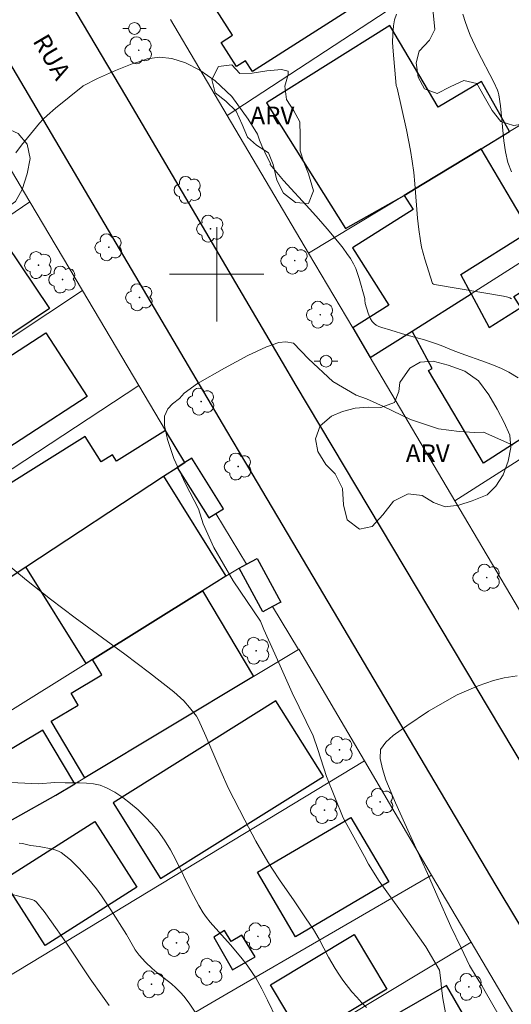
# Model space of a CAD drawing. Units: metres. Extents: x 279257 to 279773, y 1669902 to 1670466.
# Drawn here: x 279483 to 279525, y 1670338 to 1670422 of the extents above; entities that cross this region are included whole.
import ezdxf

# ---------------------------------------------------------------- set-up
doc = ezdxf.new("R2010")
doc.units = ezdxf.units.M
doc.header["$MEASUREMENT"] = 0
for name, color, linetype, lineweight, true_color in [('Arvores_Isoladas', 7, 'Continuous', 18, 0x00ff33), ('Curvas_Intermediarias', 7, 'Continuous', 9, 0x783c14), ('Curvas_Mestras', 7, 'Continuous', 20, 0x783c14), ('Topon_Vegetacao', 7, 'Continuous', 9, 0x00ff33), ('Vegetacao', 7, 'Orla8', 9, 0x00ff33)]:
    doc.layers.add(name, color=color, linetype=linetype, lineweight=lineweight, true_color=true_color)
for name, color, linetype, lineweight in [('Cerca', 8, 'Cerca', 20), ('Edificacoes', 7, 'Continuous', 30), ('Malha_Coordenadas', 7, 'Continuous', 15), ('Muro_Grade', 8, 'Continuous', 20), ('Pavimentacao_Asfaltica_Mfio', 10, 'Continuous', 30), ('Pavimentacao_Nao_Asfaltica_Mfio', 10, 'Continuous', 30), ('Poste', 7, 'Continuous', 9), ('Topon_de_Vias', 7, 'Continuous', 9)]:
    doc.layers.add(name, color=color, linetype=linetype, lineweight=lineweight)
doc.styles.add('Arial', font='arial.ttf', dxfattribs={"height": 1.5})
doc.styles.get("Standard").update_dxf_attribs({"font": 'arial.ttf'})
doc.linetypes.add('Cerca', pattern='A,10,0,["X",Standard,S=1,R=0,X=0,Y=-0.5],0.1', length=10.1)
doc.linetypes.add('Orla8', pattern='A,6,-0.5,["V",Standard,S=1,R=0,X=-0.5,Y=-1],-0.5,6,-0.5,["V",Standard,S=1,R=0,X=-0.5,Y=-1],-0.5', length=14)

# ---------------------------------------------------------------- blocks, each defined once
blk = doc.blocks.new('Arvore')
at = {"layer": 'Arvores_Isoladas'}
blk.add_lwpolyline([(-0.718, 0.493, 0.872324), (-0.722, -0.551, 0.862983), (0.284, -0.827, 0.900105), (0.89, 0.029, 0.863155), (0.262, 0.861, 0.882486)], format="xyb", close=True, dxfattribs=at)
blk.add_circle((0, 0), 0.0286, dxfattribs=at)
blk = doc.blocks.new('Poste')
at = {"layer": 'Poste'}
for points in [[(-0.5, 0), (-1, 0)], [(0.5, 0), (1, 0)]]:
    blk.add_lwpolyline(points, dxfattribs=at)
blk.add_lwpolyline([(0, 0.5, 1), (0, -0.5, 1)], format="xyb", close=True, dxfattribs=at)

msp = doc.modelspace()

# ---------------------------------------------------------------- linework, layer by layer
at = {"layer": 'Cerca', "flags": 128}
for points in [[(279468.889, 1670332.292), (279512.509, 1670358.739)], [(279518.196, 1670349.05), (279500.859, 1670338.984), (279470.696, 1670321.367)], [(279506.819, 1670334.473), (279521.554, 1670343.352)]]:
    msp.add_lwpolyline(points, dxfattribs=at)
at = {"layer": 'Curvas_Intermediarias', "flags": 128}
for points, elevation in [([(279524.98, 1670408.669), (279524.67, 1670409.481), (279524.456, 1670410.369), (279524.312, 1670411.312), (279524.032, 1670414.267), (279523.9, 1670415.223), (279523.849, 1670415.447), (279523.788, 1670415.608), (279523.458, 1670416.276), (279522.092, 1670418.935), (279521.461, 1670420.284), (279521.319, 1670420.631), (279521.067, 1670421.339), (279520.856, 1670422.062)], 54), ([(279525.545, 1670391.224), (279524.754, 1670391.684), (279524.11, 1670392.007), (279523.445, 1670392.292), (279522.766, 1670392.549), (279520.697, 1670393.264), (279520.016, 1670393.519), (279519.021, 1670393.95), (279518.616, 1670394.102), (279517.585, 1670394.422), (279516.027, 1670394.869), (279514.745, 1670395.258), (279513.971, 1670395.47), (279513.731, 1670395.563), (279513.512, 1670395.677), (279513.322, 1670395.822), (279513.165, 1670396.002), (279513.034, 1670396.213), (279512.83, 1670396.696), (279512.559, 1670397.516), (279512.553, 1670397.799), (279512.534, 1670397.938), (279512.072, 1670399.65), (279511.936, 1670400.069), (279511.776, 1670400.477), (279511.587, 1670400.868), (279511.321, 1670401.324), (279511.027, 1670401.766), (279510.71, 1670402.197), (279510.378, 1670402.62), (279509.342, 1670403.856), (279508.624, 1670404.69), (279507.89, 1670405.511), (279505.664, 1670407.956), (279504.944, 1670408.784), (279504.517, 1670409.304), (279504.548, 1670409.378), (279504.298, 1670409.868), (279504.081, 1670410.346), (279503.823, 1670410.874), (279503.622, 1670411.359), (279503.439, 1670411.872), (279502.658, 1670413.158), (279501.279, 1670415.06), (279499.873, 1670416.412), (279498.561, 1670417.304), (279497.342, 1670417.934), (279496.186, 1670418.295), (279495.154, 1670418.41), (279494.102, 1670418.27), (279493.313, 1670417.978), (279492.826, 1670417.842), (279491.423, 1670417.277), (279489.892, 1670416.591), (279488.694, 1670415.977), (279488.643, 1670415.936), (279486.346, 1670414.067), (279485.636, 1670413.46), (279485.3, 1670413.139), (279484.982, 1670412.801), (279484.463, 1670412.197), (279483.466, 1670410.944), (279482.986, 1670410.302)], 56), ([(279525.075, 1670385.502), (279522.589, 1670386.618), (279521.871, 1670386.584), (279520.537, 1670386.665), (279518.772, 1670386.897), (279516.417, 1670387.673), (279514.125, 1670388.773), (279512.678, 1670389.418), (279511.815, 1670389.755), (279509.837, 1670390.898), (279507.781, 1670392.838), (279506.503, 1670394.141), (279505.86, 1670394.274), (279505.25, 1670394.206), (279504.2, 1670393.85), (279502.633, 1670393.11), (279500.663, 1670392.037), (279498.375, 1670390.734), (279497.25, 1670389.899), (279496.846, 1670389.46), (279496.252, 1670388.995), (279495.863, 1670388.571), (279495.582, 1670387.975), (279495.56, 1670387.16), (279495.822, 1670385.985), (279496.375, 1670384.36), (279497.354, 1670382.213), (279498.442, 1670380.093), (279498.846, 1670378.818), (279499.761, 1670376.836), (279501.399, 1670373.985), (279503.713, 1670370.57), (279503.997, 1670369.875), (279504.905, 1670367.794), (279506.378, 1670364.502), (279508.176, 1670360.854), (279508.572, 1670359.694), (279509.294, 1670357.4), (279510.699, 1670353.888), (279512.508, 1670350.632), (279512.856, 1670349.964), (279513.746, 1670348.526), (279515.424, 1670346.204), (279517.697, 1670342.953), (279518.86, 1670340.984), (279518.968, 1670340.112), (279519.043, 1670339.456), (279519.162, 1670338.572), (279519.372, 1670337.352)], 57), ([(279481.902, 1670375.698), (279483.883, 1670374.044), (279485.925, 1670372.442), (279488.009, 1670370.873), (279492.224, 1670367.767), (279494.315, 1670366.198), (279496.37, 1670364.594), (279496.933, 1670364.09), (279497.197, 1670363.818), (279497.697, 1670363.248), (279498.17, 1670362.66), (279498.272, 1670362.518), (279498.448, 1670362.212), (279499.07, 1670360.825), (279500.331, 1670357.848), (279501.006, 1670356.382), (279502.367, 1670353.694), (279503.321, 1670351.926), (279504.315, 1670350.182), (279504.652, 1670349.629), (279505.371, 1670348.549), (279506.49, 1670346.953), (279507.529, 1670345.428), (279508.188, 1670344.431), (279508.678, 1670343.602), (279509.465, 1670342.094), (279509.735, 1670341.597), (279510.021, 1670341.111), (279510.331, 1670340.642), (279510.691, 1670340.145), (279511.454, 1670339.158), (279511.856, 1670338.682), (279512.271, 1670338.228), (279512.697, 1670337.803)], 56), ([(279525.452, 1670365.955), (279524.361, 1670365.771), (279523.43, 1670365.545), (279522.14, 1670365.084), (279520.353, 1670364.341), (279517.942, 1670362.959), (279516.095, 1670361.714), (279514.94, 1670360.872), (279514.334, 1670360.319), (279513.867, 1670359.694), (279513.848, 1670358.936), (279514.039, 1670358.048), (279514.311, 1670357.121), (279515.134, 1670355.181), (279516.326, 1670352.542), (279517.328, 1670350.358), (279517.859, 1670349.174), (279518.715, 1670347.169), (279519.829, 1670344.687), (279520.696, 1670342.884), (279521.406, 1670341.386), (279522.064, 1670340.293), (279522.464, 1670339.678), (279522.726, 1670339.181), (279523.915, 1670337.109)], 58), ([(279483.253, 1670351.751), (279483.536, 1670351.72), (279484.233, 1670351.555), (279484.956, 1670351.459), (279486.107, 1670351.239), (279486.356, 1670351.17), (279486.59, 1670351.077), (279486.806, 1670350.953), (279487.208, 1670350.653), (279487.597, 1670350.327), (279487.975, 1670349.978), (279488.34, 1670349.611), (279489.031, 1670348.839), (279489.799, 1670347.875), (279490.222, 1670347.29), (279491.029, 1670346.089), (279492.362, 1670344.007), (279492.943, 1670342.961), (279493.098, 1670342.707), (279493.429, 1670342.257), (279493.966, 1670341.672), (279494.54, 1670341.123), (279494.928, 1670340.781), (279496.151, 1670339.811), (279496.544, 1670339.476), (279496.913, 1670339.121), (279497.247, 1670338.737), (279497.724, 1670338.094), (279498.179, 1670337.429)], 54), ([(279490.893, 1670337.984), (279490.311, 1670338.766), (279489.287, 1670340.26), (279487.277, 1670343.274), (279486.493, 1670344.412), (279485.378, 1670345.963), (279484.74, 1670346.761), (279484.549, 1670346.884), (279484.333, 1670346.964), (279483.555, 1670347.185), (279481.591, 1670347.689)], 53)]:
    msp.add_lwpolyline(points, dxfattribs=dict(at, elevation=elevation))
at = {"layer": 'Curvas_Mestras', "elevation": 55, "flags": 128}
for points in [[(279515.23, 1670422.046), (279515.065, 1670421.56), (279514.962, 1670421.064), (279514.903, 1670420.359), (279514.899, 1670419.645), (279514.935, 1670418.924), (279515.208, 1670415.991), (279515.29, 1670415.783), (279516.07, 1670412.254), (279516.42, 1670410.483), (279516.567, 1670409.593), (279516.692, 1670408.63), (279516.787, 1670407.662), (279517.016, 1670404.75), (279517.118, 1670403.784), (279517.253, 1670402.824), (279517.353, 1670402.303), (279517.619, 1670401.271), (279518.283, 1670399.221), (279518.355, 1670399.165), (279518.445, 1670399.137), (279524.294, 1670398.145), (279524.652, 1670398.057), (279524.821, 1670397.991), (279524.979, 1670397.904)], [(279505.049, 1670336.859), (279504.305, 1670338.426), (279503.823, 1670339.39), (279503.297, 1670340.327), (279503.066, 1670340.69), (279502.567, 1670341.394), (279502.035, 1670342.077), (279501.159, 1670343.142), (279499.446, 1670345.062), (279499.123, 1670345.46), (279498.846, 1670345.853), (279498.478, 1670346.477), (279497.794, 1670347.746), (279496.525, 1670350.344), (279496.074, 1670351.186), (279495.581, 1670351.995), (279495.032, 1670352.757), (279494.508, 1670353.383), (279493.941, 1670353.994), (279493.337, 1670354.579), (279492.701, 1670355.128), (279492.038, 1670355.631), (279491.355, 1670356.078), (279490.657, 1670356.458), (279490.128, 1670356.661), (279489.564, 1670356.785), (279488.973, 1670356.849), (279488.367, 1670356.873), (279487.144, 1670356.878), (279486.273, 1670356.901), (279484.899, 1670356.797), (279481.997, 1670356.922)]]:
    msp.add_lwpolyline(points, dxfattribs=at)
at = {"layer": 'Edificacoes', "flags": 128}
for points in [[(279507.488, 1670429.222), (279515.874, 1670434.531), (279518.768, 1670430.824), (279521.661, 1670427.119), (279516.717, 1670423.873), (279512.327, 1670429.785), (279509.49, 1670427.973), (279512.51, 1670423.243), (279503.016, 1670417.182), (279502.432, 1670418.097), (279501.672, 1670417.611), (279500.372, 1670419.647), (279501.344, 1670420.268), (279499.062, 1670423.842), (279506.51, 1670428.597), (279507.356, 1670429.137)], [(279517.407, 1670407.614), (279522.399, 1670410.642), (279524.797, 1670412.096), (279522.415, 1670416.331), (279518.749, 1670414.17), (279514.668, 1670421.079), (279504.212, 1670414.545), (279510.908, 1670403.872), (279515.878, 1670406.687)], [(279517.407, 1670407.614), (279515.878, 1670406.687), (279516.639, 1670405.485), (279511.502, 1670402.232), (279514.573, 1670397.381), (279511.519, 1670395.448), (279513.003, 1670392.935), (279516.544, 1670395.177), (279521.552, 1670398.346), (279520.685, 1670399.966), (279526.522, 1670403.661), (279524.982, 1670406.269), (279522.399, 1670410.642)], [(279482.118, 1670402.593), (279485.824, 1670397.098), (279478.214, 1670391.965), (279474.508, 1670397.459)], [(279521.552, 1670398.346), (279523.082, 1670395.488), (279525.751, 1670397.178), (279525.166, 1670398.103), (279529.999, 1670401.162), (279531.193, 1670399.275), (279533.955, 1670401.024), (279534.34, 1670400.416), (279536.211, 1670401.6), (279536.628, 1670400.941), (279537.801, 1670401.684), (279538.818, 1670400.079), (279542.618, 1670402.484), (279545.975, 1670397.18), (279542.182, 1670394.771), (279541.451, 1670396.145), (279522.586, 1670383.987), (279517.936, 1670391.841), (279518.234, 1670392), (279516.544, 1670395.177)], [(279485.518, 1670395.033), (279489.033, 1670389.622), (279474.162, 1670379.963), (279472.345, 1670382.759), (279472.98, 1670383.171), (279471.549, 1670385.959)], [(279495.661, 1670386.76), (279491.493, 1670384.157), (279491.171, 1670384.673), (279490.218, 1670384.078), (279488.863, 1670386.247), (279478.413, 1670379.72), (279482.003, 1670373.971), (279483.826, 1670375.173), (279495.481, 1670382.862), (279496.633, 1670383.622), (279497.281, 1670384.03)], [(279499.915, 1670379.709), (279500.558, 1670380.113), (279497.874, 1670384.403), (279497.281, 1670384.03), (279496.633, 1670383.622), (279499.317, 1670379.332)], [(279489.479, 1670367.325), (279488.938, 1670366.987), (279483.826, 1670375.173), (279495.481, 1670382.862), (279500.777, 1670374.381), (279498.783, 1670373.136)], [(279501.905, 1670375.085), (279502.528, 1670375.422), (279503.414, 1670375.901), (279505.416, 1670372.195), (279504.723, 1670371.82), (279503.907, 1670371.379)], [(279498.783, 1670373.136), (279503.106, 1670365.883), (279488.828, 1670357.292), (279485.968, 1670362.091), (279488.267, 1670363.461), (279487.665, 1670364.472), (279490.258, 1670366.018), (279489.479, 1670367.325)], [(279505.015, 1670363.831), (279491.213, 1670355.182), (279495.236, 1670348.762), (279509.038, 1670357.411)], [(279475.873, 1670349.934), (279476.08, 1670350.055), (279486.367, 1670355.81), (279487.973, 1670356.777), (279485.254, 1670361.338), (279473.317, 1670354.223)], [(279511.346, 1670353.939), (279514.566, 1670348.465), (279506.661, 1670343.817), (279503.442, 1670349.291)], [(279489.661, 1670353.591), (279493.228, 1670348.027), (279485.465, 1670343.085), (279481.898, 1670348.649)], [(279500.652, 1670344.339), (279499.739, 1670343.786), (279501.324, 1670341.001), (279503.243, 1670342.113), (279502.129, 1670343.95), (279501.222, 1670343.4)], [(279511.643, 1670344.001), (279514.419, 1670339.38), (279507.319, 1670335.109), (279504.543, 1670339.73)], [(279519.454, 1670339.692), (279511.88, 1670335.324), (279512.443, 1670334.348), (279509.953, 1670332.912), (279510.75, 1670331.53), (279509.204, 1670330.638), (279510.542, 1670328.318), (279512.181, 1670329.263), (279513.234, 1670327.437), (279523.205, 1670333.187)]]:
    msp.add_lwpolyline(points, close=True, dxfattribs=at)
at = {"layer": 'Malha_Coordenadas', "flags": 128}
for points in [[(279500, 1670404), (279500, 1670396)], [(279504, 1670400), (279496, 1670400)]]:
    msp.add_lwpolyline(points, dxfattribs=at)
at = {"layer": 'Muro_Grade', "flags": 128}
for points in [[(279516.717, 1670423.873), (279500.873, 1670413.472)], [(279496.076, 1670421.596), (279500.873, 1670413.472)], [(279484.157, 1670406.152), (279478.1, 1670416.364)], [(279532.507, 1670416.978), (279529.628, 1670415.027), (279524.797, 1670412.096)], [(279500.873, 1670413.472), (279507.782, 1670401.775)], [(279524.797, 1670412.096), (279522.399, 1670410.642)], [(279522.399, 1670410.642), (279517.407, 1670407.614)], [(279524.982, 1670406.269), (279522.399, 1670410.642)], [(279517.407, 1670407.614), (279515.878, 1670406.687)], [(279515.878, 1670406.687), (279507.782, 1670401.775)], [(279466.337, 1670394.812), (279469.298, 1670396.344), (279473.402, 1670398.805), (279484.157, 1670406.152)], [(279484.157, 1670406.152), (279488.627, 1670398.617)], [(279521.552, 1670398.346), (279527.454, 1670402.083)], [(279511.519, 1670395.448), (279507.782, 1670401.775)], [(279488.627, 1670398.617), (279476.756, 1670390.77)], [(279488.627, 1670398.617), (279493.4, 1670390.571)], [(279516.544, 1670395.177), (279521.552, 1670398.346)], [(279513.003, 1670392.935), (279511.519, 1670395.448)], [(279513.003, 1670392.935), (279516.544, 1670395.177)], [(279513.003, 1670392.935), (279520.174, 1670380.792)], [(279456.651, 1670366.348), (279478.34, 1670380.68), (279493.4, 1670390.571)], [(279495.661, 1670386.76), (279493.4, 1670390.571)], [(279497.281, 1670384.03), (279495.661, 1670386.76)], [(279520.174, 1670380.792), (279527.185, 1670385.245)], [(279483.826, 1670375.173), (279495.481, 1670382.862)], [(279495.481, 1670382.862), (279496.633, 1670383.622)], [(279520.174, 1670380.792), (279528.398, 1670366.866)], [(279502.528, 1670375.422), (279499.915, 1670379.709)], [(279482.003, 1670373.971), (279483.826, 1670375.173)], [(279501.905, 1670375.085), (279500.777, 1670374.381)], [(279500.777, 1670374.381), (279498.783, 1670373.136)], [(279498.783, 1670373.136), (279489.479, 1670367.325)], [(279506.937, 1670368.188), (279504.723, 1670371.82)], [(279506.937, 1670368.188), (279503.106, 1670365.883)], [(279506.937, 1670368.188), (279506.957, 1670368.2), (279512.509, 1670358.739)], [(279488.938, 1670366.987), (279482.029, 1670362.672)], [(279489.479, 1670367.325), (279488.938, 1670366.987)], [(279503.106, 1670365.883), (279488.828, 1670357.292)], [(279512.509, 1670358.739), (279518.196, 1670349.05)], [(279488.828, 1670357.292), (279487.973, 1670356.777)], [(279487.973, 1670356.777), (279486.367, 1670355.81)], [(279486.367, 1670355.81), (279476.08, 1670350.055)], [(279518.196, 1670349.05), (279521.554, 1670343.352)], [(279521.554, 1670343.352), (279527.035, 1670334.05)]]:
    msp.add_lwpolyline(points, dxfattribs=at)
at = {"layer": 'Pavimentacao_Asfaltica_Mfio', "flags": 128}
for points in [[(279506.705, 1670390.565), (279530.213, 1670351.101), (279544.339, 1670327.797), (279554.958, 1670310.052), (279565.012, 1670293.229), (279583.99, 1670261.604), (279606.793, 1670223.354), (279620.724, 1670199.196)], [(279500.832, 1670386.719), (279502.965, 1670383.101), (279523.647, 1670348.162), (279540.396, 1670320.316), (279557.072, 1670292.361), (279560.22, 1670287.265)]]:
    msp.add_lwpolyline(points, dxfattribs=at)
at = {"layer": 'Pavimentacao_Nao_Asfaltica_Mfio', "flags": 128}
for points in [[(279481.696, 1670435.4), (279485.01, 1670427.298), (279486.075, 1670425.598), (279492.256, 1670415.124), (279505.536, 1670392.528), (279506.705, 1670390.565)], [(279364.441, 1670339.511), (279388.492, 1670360.004), (279421.852, 1670388.804), (279448.906, 1670412.813), (279468.473, 1670429.177), (279471.153, 1670431.142), (279471.987, 1670431.438), (279473.023, 1670431.481), (279473.944, 1670431.256), (279474.856, 1670430.721), (279475.271, 1670430.075), (279500.832, 1670386.719)]]:
    msp.add_lwpolyline(points, dxfattribs=at)
at = {"layer": 'Vegetacao', "flags": 128}
for points in [[(279520.249, 1670436.27), (279519.944, 1670437.342), (279519.882, 1670438.399), (279520.136, 1670439.695), (279520.546, 1670440.76), (279521.104, 1670441.702), (279521.823, 1670442.507), (279522.658, 1670443.096), (279523.572, 1670443.543), (279524.82, 1670443.899), (279526.104, 1670443.696), (279526.833, 1670443.097), (279528.008, 1670442.578), (279529.024, 1670441.697), (279529.437, 1670440.772), (279530.153, 1670439.858), (279531.108, 1670439.137), (279532.187, 1670438.821), (279533.64, 1670438.801), (279535.07, 1670438.697), (279535.981, 1670438.242), (279536.619, 1670437.443), (279536.946, 1670436.223), (279536.345, 1670435.103), (279535.514, 1670434.395), (279534.657, 1670433.473), (279533.887, 1670432.658), (279533.481, 1670431.721), (279533.855, 1670430.702), (279534.524, 1670429.739), (279535.401, 1670428.546), (279536.252, 1670427.344), (279536.964, 1670426.408), (279537.733, 1670425.334), (279538.272, 1670424.13), (279538.647, 1670422.711), (279538.458, 1670421.661), (279538.017, 1670420.751), (279537, 1670419.788), (279536.273, 1670419.044), (279535.875, 1670418.126), (279535.777, 1670417.108), (279535.813, 1670416.041), (279536.144, 1670415.031), (279536.765, 1670414.009), (279537.508, 1670412.687), (279538.321, 1670411.249), (279539.038, 1670409.864), (279539.451, 1670408.592), (279540.212, 1670407.394), (279541.525, 1670407.329), (279542.934, 1670407.371), (279544.118, 1670406.762), (279544.743, 1670405.932), (279545.274, 1670404.968), (279545.791, 1670403.972), (279546.352, 1670402.63), (279546.808, 1670401.687), (279547.551, 1670400.88), (279547.968, 1670399.87), (279547.909, 1670398.794), (279547.243, 1670397.856), (279546.203, 1670397.759), (279545.261, 1670398.565), (279544.605, 1670399.506), (279543.967, 1670400.483), (279543.293, 1670401.566), (279542.365, 1670402.163), (279541.199, 1670401.998), (279540.055, 1670401.981), (279539.126, 1670402.604), (279538.514, 1670403.51), (279538.079, 1670404.493), (279537.683, 1670405.428), (279536.793, 1670406.358), (279535.765, 1670406.941), (279535.278, 1670407.87), (279534.527, 1670409.051), (279533.971, 1670410.042), (279533.661, 1670411.323), (279533.529, 1670412.38), (279533.419, 1670413.619), (279533.006, 1670414.9), (279532.133, 1670415.706), (279531.106, 1670415.462), (279530.054, 1670414.739), (279529.067, 1670414.073), (279528.097, 1670413.541), (279527.213, 1670413.09), (279526.147, 1670412.753), (279525.146, 1670412.607), (279524.075, 1670412.959), (279523.328, 1670413.895), (279522.659, 1670415.072), (279522.042, 1670416.178), (279520.936, 1670416.431), (279519.775, 1670415.889), (279518.671, 1670415.325), (279517.608, 1670415.712), (279517.052, 1670416.711), (279516.89, 1670417.932), (279517.153, 1670418.916), (279518.023, 1670419.852), (279518.472, 1670420.744), (279518.332, 1670422.182), (279518.122, 1670423.283), (279518.177, 1670424.318), (279518.903, 1670425.666), (279519.895, 1670426.54), (279520.99, 1670427.238), (279521.922, 1670427.543), (279522.97, 1670427.818), (279524.318, 1670428.277), (279525.306, 1670428.587), (279525.668, 1670429.585), (279525.182, 1670430.47), (279524.487, 1670431.3), (279523.662, 1670431.942), (279522.535, 1670432.404)], [(279506.055, 1670417.225), (279506.055, 1670416.932), (279505.77, 1670415.952), (279505.915, 1670414.82), (279506.519, 1670413.852), (279507.036, 1670412.936), (279507.064, 1670411.754), (279507.065, 1670410.457), (279507.379, 1670409.499), (279507.779, 1670408.525), (279508.197, 1670407.062), (279507.765, 1670405.983), (279506.66, 1670406.068), (279505.644, 1670406.869), (279505.092, 1670407.98), (279504.778, 1670409.292), (279504.382, 1670410.298), (279503.363, 1670410.934), (279502.59, 1670411.621), (279502.142, 1670412.688), (279501.651, 1670413.827), (279500.77, 1670414.668), (279499.85, 1670415.39), (279499.571, 1670416.516), (279500.133, 1670417.605), (279501.281, 1670417.769), (279501.946, 1670417.033), (279502.99, 1670417.063), (279504.23, 1670417.259), (279505.487, 1670417.367)], [(279478.856, 1670408.223), (279478.27, 1670409.152), (279477.743, 1670410.098), (279476.94, 1670410.851), (279475.967, 1670411.503), (279475.263, 1670412.216), (279475.405, 1670413.304), (279476.011, 1670414.432), (279477.061, 1670414.855), (279478.137, 1670414.881), (279479.318, 1670414.82), (279480.326, 1670414.23), (279481.238, 1670413.165), (279482.194, 1670412.399), (279483.171, 1670411.945), (279483.949, 1670411.025), (279484.202, 1670409.818), (279483.947, 1670408.519), (279483.528, 1670407.193), (279482.943, 1670406.167), (279482.084, 1670405.55), (279481.069, 1670405.435), (279480.843, 1670405.541), (279480.104, 1670406.254)], [(279515.515, 1670390.83), (279516.343, 1670392.04), (279517.232, 1670392.528), (279518.339, 1670392.63), (279519.594, 1670392.3), (279521.004, 1670391.768), (279522.159, 1670390.96), (279523.037, 1670389.781), (279523.745, 1670388.555), (279524.344, 1670387.438), (279524.822, 1670386.356), (279524.919, 1670385.292), (279524.698, 1670384.136), (279524.273, 1670382.992), (279523.627, 1670382.012), (279522.894, 1670381.295), (279521.649, 1670380.78), (279520.512, 1670380.401), (279519.358, 1670380.287), (279518.359, 1670380.63), (279517.387, 1670381.227), (279516.206, 1670381.385), (279514.965, 1670380.761), (279514.072, 1670379.608), (279513.17, 1670378.614), (279512.089, 1670378.372), (279511.043, 1670379.159), (279510.734, 1670380.439), (279510.65, 1670381.841), (279510.02, 1670383.059), (279509.234, 1670383.873), (279508.557, 1670384.963), (279508.378, 1670386.031), (279508.746, 1670387.153), (279509.731, 1670387.958), (279510.664, 1670388.367), (279511.718, 1670388.635), (279512.812, 1670388.724), (279513.901, 1670388.702), (279515.056, 1670389.107), (279515.433, 1670390.052)]]:
    msp.add_lwpolyline(points, close=True, dxfattribs=at)

# ---------------------------------------------------------------- block references
at = {"layer": 'Arvores_Isoladas'}
for p in [(279493.391, 1670418.993), (279497.557, 1670407.151), (279499.469, 1670403.861), (279490.858, 1670402.282), (279506.606, 1670401.151), (279484.9, 1670400.772), (279486.94, 1670399.55), (279493.452, 1670398.037), (279508.766, 1670396.568), (279498.674, 1670389.194), (279501.816, 1670383.69), (279522.871, 1670374.268), (279503.339, 1670368.069), (279510.397, 1670359.667), (279513.845, 1670355.244), (279509.122, 1670354.558), (279496.583, 1670343.289), (279503.485, 1670343.85), (279499.375, 1670340.844), (279494.475, 1670339.785), (279521.36, 1670339.567)]:
    msp.add_blockref('Arvore', p, dxfattribs=at)
at = {"layer": 'Poste'}
for p in [(279493.028, 1670420.838), (279509.254, 1670392.621)]:
    msp.add_blockref('Poste', p, dxfattribs=at)

# ---------------------------------------------------------------- texts
at = {"layer": 'Topon_de_Vias', "style": 'Arial'}
msp.add_text('RUA', height=1.5, rotation=300.52951, dxfattribs=at).set_placement((279484.366, 1670419.779))
at = {"layer": 'Topon_Vegetacao', "style": 'Arial'}
for p in [(279502.852, 1670412.715), (279516.014, 1670384.07)]:
    msp.add_text('ARV', height=1.5, dxfattribs=at).set_placement(p)

doc.saveas('drawing.dxf')
